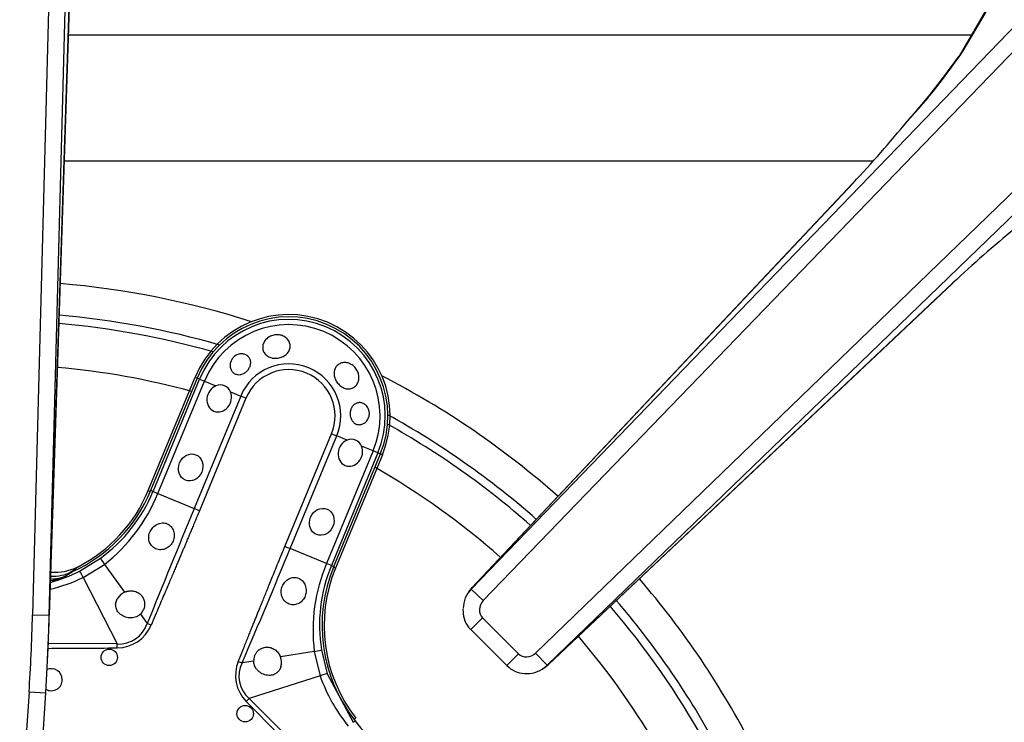
# Model space of a CAD drawing. Units: inches. Extents: x 0.3 to 91.3, y 0.2 to 69.4.
# Drawn here: x 41.8 to 45.4, y 63.6 to 66.1 of the extents above; entities that cross this region are included whole.
import ezdxf
from ezdxf.lldxf.tags import DXFTag

# ---------------------------------------------------------------- set-up
doc = ezdxf.new("R2010")
doc.units = ezdxf.units.IN
doc.header["$MEASUREMENT"] = 0
for name, color, linetype in [('700034-0', 7, 'Continuous'), ('700035-0', 7, 'Continuous'), ('700129-2', 7, 'Continuous'), ('700285-1', 7, 'Continuous'), ('Default', 7, 'Continuous')]:
    doc.layers.add(name, color=color, linetype=linetype)
tags = doc.linetypes.add('PHANTOM2', pattern=[1.25, 0.625, -0.125, 0.125, -0.125, 0.125, -0.125]).pattern_tags.tags
tags[14:15] = [DXFTag(74, 4), DXFTag(75, 0), DXFTag(340, '0'), DXFTag(46, 0.0), DXFTag(50, 0.0), DXFTag(44, 0.0), DXFTag(45, 0.0)]
tags[12:13] = [DXFTag(74, 4), DXFTag(75, 0), DXFTag(340, '0'), DXFTag(46, 0.0), DXFTag(50, 0.0), DXFTag(44, 0.0), DXFTag(45, 0.0)]
tags[10:11] = [DXFTag(74, 4), DXFTag(75, 0), DXFTag(340, '0'), DXFTag(46, 0.0), DXFTag(50, 0.0), DXFTag(44, 0.0), DXFTag(45, 0.0)]
tags[8:9] = [DXFTag(74, 4), DXFTag(75, 0), DXFTag(340, '0'), DXFTag(46, 0.0), DXFTag(50, 0.0), DXFTag(44, 0.0), DXFTag(45, 0.0)]
tags[6:7] = [DXFTag(74, 4), DXFTag(75, 0), DXFTag(340, '0'), DXFTag(46, 0.0), DXFTag(50, 0.0), DXFTag(44, 0.0), DXFTag(45, 0.0)]
tags[4:5] = [DXFTag(74, 4), DXFTag(75, 0), DXFTag(340, '0'), DXFTag(46, 0.0), DXFTag(50, 0.0), DXFTag(44, 0.0), DXFTag(45, 0.0)]

# ---------------------------------------------------------------- blocks, each defined once
blk = doc.blocks.new('SE1')
at = {"layer": '700034-0', "color": 7, "linetype": 'Continuous'}
for p, q in [((42.3012, 64.423), (42.4695, 64.8291)), ((43.1408, 64.5511), (42.9726, 64.1449)), ((42.0483, 64.1494), (42.0496, 64.15))]:
    blk.add_line(p, q, dxfattribs=at)
at = {"layer": '700034-0', "color": 7, "linetype": 'PHANTOM2'}
for p, q in [((42.4695, 64.8291), (42.4769, 64.8261)), ((43.1408, 64.5511), (43.1334, 64.5541)), ((42.3012, 64.423), (42.3086, 64.4199)), ((42.9726, 64.1449), (42.9652, 64.148)), ((43.0454, 63.608), (43.039, 63.603))]:
    blk.add_line(p, q, dxfattribs=at)
at = {"layer": '700034-0', "color": 7, "linetype": 'Continuous'}
for centre, radius, start, end in [((42.8051, 64.6901), 0.3633, 337.5, 157.5), ((41.804, 64.6289), 0.5383, 297.1529, 337.5), ((41.9679, 64.3072), 0.1772, 264.7379, 297.001), ((41.9441, 64.2909), 0.1853, 272.0881, 290.2263), ((43.4699, 63.9389), 0.5383, 157.5, 217.9401)]:
    blk.add_arc(centre, radius, start, end, dxfattribs=at)
at = {"layer": '700034-0', "color": 7, "linetype": 'PHANTOM2'}
blk.add_arc((41.723, 64.5851), 0.544, 302.1798, 306.8956, dxfattribs=at)
at = {"layer": '700035-0', "color": 7, "linetype": 'Continuous'}
for p, q in [((42.4769, 64.8261), (42.3097, 64.4225)), ((42.9663, 64.1506), (43.1334, 64.5541)), ((42.0276, 64.1312), (42.03, 64.1323))]:
    blk.add_line(p, q, dxfattribs=at)
at = {"layer": '700035-0', "color": 7, "linetype": 'PHANTOM2'}
for p, q in [((42.3183, 64.419), (42.4855, 64.8225)), ((42.4855, 64.8225), (42.4769, 64.8261)), ((42.4855, 64.8225), (42.5028, 64.8153)), ((42.3357, 64.4118), (42.5028, 64.8153)), ((42.5028, 64.8153), (42.5441, 64.7982)), ((42.6327, 64.7615), (42.4656, 64.358)), ((42.6517, 64.7537), (42.4845, 64.3501)), ((42.596, 64.7767), (42.6327, 64.7615)), ((42.6517, 64.7537), (42.6327, 64.7615)), ((42.7914, 64.223), (42.9586, 64.6265)), ((42.8104, 64.2151), (42.9776, 64.6187)), ((42.9586, 64.6265), (42.9776, 64.6187)), ((43.0143, 64.6035), (42.9776, 64.6187)), ((43.1075, 64.5649), (43.0662, 64.582)), ((43.1075, 64.5649), (42.9403, 64.1613)), ((43.1248, 64.5577), (42.9577, 64.1541)), ((43.1248, 64.5577), (43.1075, 64.5649)), ((43.1248, 64.5577), (43.1334, 64.5541)), ((42.3183, 64.419), (42.3097, 64.4225)), ((42.3183, 64.419), (42.3357, 64.4118)), ((42.3357, 64.4118), (42.4656, 64.358)), ((42.4845, 64.3501), (42.4656, 64.358)), ((42.7914, 64.223), (42.8104, 64.2151)), ((42.9403, 64.1613), (42.8104, 64.2151)), ((42.0549, 64.1344), (42.1298, 64.1803)), ((42.0679, 64.1114), (42.1441, 64.1584)), ((42.1441, 64.1584), (42.2162, 64.0586)), ((42.9577, 64.1541), (42.9403, 64.1613)), ((42.9577, 64.1541), (42.9663, 64.1506)), ((42.0679, 64.1114), (42.1898, 63.8734)), ((42.2731, 63.98), (42.2975, 63.9463)), ((42.3114, 63.9404), (42.2975, 63.9463)), ((42.1898, 63.8734), (41.9415, 63.8745)), ((42.1899, 63.859), (42.1898, 63.8734)), ((42.8966, 63.8467), (42.775, 63.8272)), ((42.8966, 63.8467), (42.9173, 63.7596)), ((42.9222, 63.8521), (42.9427, 63.7667)), ((42.6242, 63.8109), (42.6382, 63.8052)), ((42.6792, 63.8118), (42.6382, 63.8052)), ((42.9427, 63.7667), (43.0356, 63.5926)), ((42.9173, 63.7596), (42.6628, 63.6775)), ((42.6526, 63.6674), (42.6628, 63.6775)), ((42.8757, 63.4665), (42.6628, 63.6775)), ((43.0356, 63.5926), (43.0428, 63.5982))]:
    blk.add_line(p, q, dxfattribs=at)
at = {"layer": '700035-0', "color": 7, "linetype": 'Continuous'}
for centre in [(42.1614, 63.8253), (42.6488, 63.6234)]:
    blk.add_circle(centre, 0.0295, dxfattribs=at)
for centre, radius, start, end in [((42.8051, 64.6901), 0.3553, 337.5, 157.5), ((42.5595, 64.762), 0.0394, 22.0188, 112.9812), ((43.0297, 64.5672), 0.0394, 22.0187, 112.9813), ((41.8005, 64.6334), 0.5512, 294.6113, 337.5), ((43.4755, 63.9396), 0.5512, 157.5, 218.2728), ((41.9546, 64.2927), 0.1772, 268.883, 294.3352), ((42.2399, 64.0063), 0.0574, 114.307, 149.9713), ((42.2393, 64.0153), 0.049, 313.7422, 336.789), ((42.7281, 63.8128), 0.049, 158.211, 181.2578), ((42.7211, 63.8069), 0.0577, 345.1008, 20.6209), ((41.9535, 63.7452), 0.0394, 0, 113.1802), ((41.9535, 63.7452), 0.0394, 240.4186, 0), ((43.9468, 64.3115), 1.1516, 218.2728, 231.7272)]:
    blk.add_arc(centre, radius, start, end, dxfattribs=at)
at = {"layer": '700035-0', "color": 7, "linetype": 'PHANTOM2'}
for centre, radius, start, end in [((42.8051, 64.6901), 0.346, 337.5, 157.5), ((42.8051, 64.6901), 0.3272, 337.5, 157.5), ((42.8051, 64.6901), 0.1866, 337.5, 157.5), ((42.8051, 64.6901), 0.1661, 337.5, 157.5), ((41.8019, 64.633), 0.5589, 305.9161, 337.4883), ((41.7611, 64.647), 0.6208, 308.0851, 337.7315), ((92.2571, 43.7795), 53.8764, 157.54508, 158.01795), ((-15.3781, 88.4175), 63.0211, 337.011855, 337.416113), ((43.5131, 63.9214), 0.6211, 157.2736, 186.9098), ((43.4741, 63.9403), 0.5589, 157.5109, 189.0846), ((41.8003, 64.6325), 0.5594, 285.593, 297.081), ((41.7406, 64.5899), 0.5415, 297.5091, 302.3134), ((41.8059, 64.66), 0.6079, 283.6898, 295.5293), ((41.8498, 64.4112), 0.3328, 287.9126, 295.0439), ((42.195, 63.9806), 0.108, 267.2016, 341.5197), ((42.1894, 63.9912), 0.1321, 270.2007, 337.401), ((41.5789, 142.8197), 78.963, 270.262115, 270.443301), ((42.7342, 63.7581), 0.1077, 153.8783, 228.4827), ((43.4966, 63.9651), 0.6147, 199.5293, 218.8783), ((97.9935, 118.1551), 77.6629, 224.554878, 224.776086)]:
    blk.add_arc(centre, radius, start, end, dxfattribs=at)
at = {"layer": '700035-0', "color": 7, "linetype": 'Continuous'}
for centre in [(42.5557, 64.7529), (43.0259, 64.5582)]:
    blk.add_ellipse(centre, major_axis=(0.0188, 0.0455), ratio=0.877809, start_param=0.707483, end_param=5.575702, dxfattribs=at)
for centre in [(42.4533, 64.5056), (42.9235, 64.3108)]:
    blk.add_ellipse(centre, major_axis=(-0.0188, -0.0455), ratio=0.877809, dxfattribs=at)
at = {"layer": '700035-0', "color": 7, "linetype": 'PHANTOM2'}
for centre, major_axis, ratio, start_param, end_param in [((42.153, 64.1485), (-0.0231, 0.0319), 0.036519, 0.03493, 1.228488), ((42.0728, 64.0993), (-0.0179, 0.0351), 0.029709, 5.049484, 6.248263), ((41.9303, 64.2761), (0.0911, -0.1519), 0.983619, 5.852687, 6.088349), ((42.8833, 63.8459), (0.0389, 0.0062), 0.036519, 5.054697, 6.248255), ((42.7523, 63.7623), (0.1322, 0.0409), 0.974535, 2.466907, 3.612464), ((42.9053, 63.7545), (0.0375, 0.0121), 0.029709, 0.034922, 1.233701)]:
    blk.add_ellipse(centre, major_axis=major_axis, ratio=ratio, start_param=start_param, end_param=end_param, dxfattribs=at)
at = {"layer": '700035-0', "color": 7, "linetype": 'Continuous'}
for points, knots in [([(42.7775, 64.9793), (42.7827, 64.9779), (42.7876, 64.9756), (42.7919, 64.9727), (42.7962, 64.9698), (42.8, 64.9662), (42.8029, 64.9622), (42.8058, 64.9582), (42.8079, 64.9537), (42.8091, 64.9491), (42.8103, 64.9445), (42.8105, 64.9396), (42.8099, 64.935), (42.8092, 64.9303), (42.8076, 64.9257), (42.8051, 64.9215), (42.8027, 64.9173), (42.7994, 64.9133), (42.7954, 64.91), (42.7915, 64.9067), (42.7869, 64.9039), (42.7819, 64.9017), (42.777, 64.8996), (42.7716, 64.8981), (42.7662, 64.8974), (42.7607, 64.8966), (42.7551, 64.8966), (42.7499, 64.8973), (42.748, 64.8975), (42.7462, 64.8978), (42.7444, 64.8983), (42.7391, 64.8995), (42.7341, 64.9015), (42.7298, 64.9042), (42.7254, 64.9068), (42.7216, 64.9102), (42.7187, 64.9141), (42.7158, 64.9179), (42.7137, 64.9223), (42.7126, 64.927), (42.7115, 64.9315), (42.7112, 64.9363), (42.7119, 64.941), (42.7126, 64.9457), (42.7142, 64.9505), (42.7166, 64.9549), (42.719, 64.9593), (42.7223, 64.9634), (42.7261, 64.967), (42.73, 64.9706), (42.7347, 64.9737), (42.7397, 64.9761), (42.7447, 64.9784), (42.7502, 64.98), (42.7557, 64.9808), (42.7613, 64.9815), (42.767, 64.9814), (42.7724, 64.9805), (42.7741, 64.9802), (42.7758, 64.9798), (42.7775, 64.9793)], [0, 0, 0, 0, 0.053573, 0.053573, 0.053573, 0.10715, 0.10715, 0.10715, 0.16068, 0.16068, 0.16068, 0.214205, 0.214205, 0.214205, 0.267722, 0.267722, 0.267722, 0.321199, 0.321199, 0.321199, 0.374502, 0.374502, 0.374502, 0.427535, 0.427535, 0.427535, 0.480739, 0.480739, 0.480739, 0.499199, 0.499199, 0.499199, 0.55391, 0.55391, 0.55391, 0.608665, 0.608665, 0.608665, 0.662676, 0.662676, 0.662676, 0.71541, 0.71541, 0.71541, 0.767758, 0.767758, 0.767758, 0.820673, 0.820673, 0.820673, 0.874436, 0.874436, 0.874436, 0.928693, 0.928693, 0.928693, 0.982915, 0.982915, 0.982915, 1, 1, 1, 1]), ([(42.6004, 64.8918), (42.6025, 64.8954), (42.6053, 64.8989), (42.6084, 64.9018), (42.6115, 64.9047), (42.6152, 64.9072), (42.619, 64.909), (42.6228, 64.9108), (42.6268, 64.9119), (42.6308, 64.9125), (42.6348, 64.913), (42.6389, 64.9129), (42.6427, 64.9121), (42.6466, 64.9114), (42.6504, 64.9099), (42.6536, 64.908), (42.657, 64.9059), (42.66, 64.9032), (42.6624, 64.9001), (42.6648, 64.8969), (42.6666, 64.8933), (42.6676, 64.8894), (42.6686, 64.8855), (42.6689, 64.8812), (42.6684, 64.877), (42.6679, 64.8729), (42.6667, 64.8686), (42.6648, 64.8646), (42.6641, 64.863), (42.6632, 64.8614), (42.6623, 64.8599), (42.66, 64.8562), (42.6571, 64.8527), (42.6539, 64.8498), (42.6506, 64.8468), (42.6469, 64.8442), (42.643, 64.8423), (42.6392, 64.8404), (42.6351, 64.8391), (42.6311, 64.8384), (42.6272, 64.8378), (42.6232, 64.8379), (42.6195, 64.8386), (42.6158, 64.8394), (42.6122, 64.8408), (42.6091, 64.8428), (42.606, 64.8448), (42.6032, 64.8475), (42.601, 64.8506), (42.5987, 64.8538), (42.597, 64.8575), (42.596, 64.8615), (42.5949, 64.8656), (42.5945, 64.87), (42.5949, 64.8745), (42.5953, 64.8789), (42.5965, 64.8835), (42.5984, 64.8878), (42.599, 64.8891), (42.5997, 64.8905), (42.6004, 64.8918)], [0, 0, 0, 0, 0.051258, 0.051258, 0.051258, 0.102588, 0.102588, 0.102588, 0.15303, 0.15303, 0.15303, 0.203896, 0.203896, 0.203896, 0.256511, 0.256511, 0.256511, 0.311138, 0.311138, 0.311138, 0.366952, 0.366952, 0.366952, 0.422706, 0.422706, 0.422706, 0.477637, 0.477637, 0.477637, 0.499326, 0.499326, 0.499326, 0.552192, 0.552192, 0.552192, 0.605092, 0.605092, 0.605092, 0.657484, 0.657484, 0.657484, 0.70918, 0.70918, 0.70918, 0.76073, 0.76073, 0.76073, 0.813324, 0.813324, 0.813324, 0.868021, 0.868021, 0.868021, 0.924743, 0.924743, 0.924743, 0.981871, 0.981871, 0.981871, 1, 1, 1, 1]), ([(43.0292, 64.8751), (43.0339, 64.8724), (43.0384, 64.8689), (43.0421, 64.8648), (43.0459, 64.8608), (43.0491, 64.8561), (43.0515, 64.8511), (43.0539, 64.8461), (43.0556, 64.8407), (43.0563, 64.8353), (43.0571, 64.8299), (43.057, 64.8244), (43.0561, 64.8193), (43.0551, 64.8141), (43.0533, 64.8092), (43.0507, 64.805), (43.0482, 64.8008), (43.0449, 64.7971), (43.0412, 64.7942), (43.0375, 64.7914), (43.0332, 64.7894), (43.0287, 64.7882), (43.0243, 64.787), (43.0195, 64.7867), (43.0147, 64.7873), (43.0098, 64.7879), (43.0049, 64.7893), (43.0002, 64.7916), (42.9986, 64.7924), (42.9969, 64.7933), (42.9953, 64.7943), (42.9908, 64.7971), (42.9865, 64.8008), (42.9828, 64.8049), (42.979, 64.809), (42.9758, 64.8138), (42.9733, 64.8187), (42.9708, 64.8236), (42.969, 64.8289), (42.9681, 64.834), (42.9672, 64.8392), (42.9671, 64.8444), (42.9678, 64.8492), (42.9686, 64.8541), (42.9702, 64.8587), (42.9725, 64.8628), (42.9748, 64.8669), (42.978, 64.8706), (42.9817, 64.8735), (42.9855, 64.8764), (42.9899, 64.8785), (42.9946, 64.8799), (42.9992, 64.8812), (43.0043, 64.8817), (43.0094, 64.8812), (43.0145, 64.8808), (43.0197, 64.8795), (43.0246, 64.8774), (43.0261, 64.8767), (43.0277, 64.8759), (43.0292, 64.8751)], [0, 0, 0, 0, 0.053887, 0.053887, 0.053887, 0.107758, 0.107758, 0.107758, 0.161867, 0.161867, 0.161867, 0.216171, 0.216171, 0.216171, 0.270207, 0.270207, 0.270207, 0.32346, 0.32346, 0.32346, 0.375931, 0.375931, 0.375931, 0.428391, 0.428391, 0.428391, 0.481854, 0.481854, 0.481854, 0.500783, 0.500783, 0.500783, 0.555041, 0.555041, 0.555041, 0.609353, 0.609353, 0.609353, 0.662872, 0.662872, 0.662872, 0.715887, 0.715887, 0.715887, 0.769078, 0.769078, 0.769078, 0.822503, 0.822503, 0.822503, 0.876008, 0.876008, 0.876008, 0.92953, 0.92953, 0.92953, 0.983053, 0.983053, 0.983053, 1, 1, 1, 1]), ([(43.0925, 64.688), (43.0914, 64.6836), (43.0895, 64.6794), (43.0871, 64.6758), (43.0847, 64.6721), (43.0817, 64.6689), (43.0785, 64.6663), (43.0751, 64.6636), (43.0713, 64.6616), (43.0674, 64.6603), (43.0634, 64.6591), (43.0592, 64.6586), (43.0552, 64.659), (43.0512, 64.6593), (43.0473, 64.6605), (43.0438, 64.6624), (43.0404, 64.6643), (43.0372, 64.6669), (43.0346, 64.67), (43.032, 64.673), (43.0299, 64.6766), (43.0283, 64.6805), (43.0268, 64.6844), (43.0257, 64.6886), (43.0253, 64.6929), (43.0248, 64.6972), (43.0249, 64.7017), (43.0256, 64.7059), (43.0258, 64.707), (43.026, 64.7081), (43.0262, 64.7091), (43.0272, 64.7134), (43.0289, 64.7176), (43.031, 64.7212), (43.0331, 64.7248), (43.0358, 64.728), (43.0389, 64.7306), (43.042, 64.7332), (43.0455, 64.7351), (43.0492, 64.7364), (43.0529, 64.7376), (43.0569, 64.7381), (43.0609, 64.7379), (43.0649, 64.7376), (43.0689, 64.7365), (43.0727, 64.7347), (43.0764, 64.7329), (43.08, 64.7304), (43.083, 64.7272), (43.0859, 64.7242), (43.0884, 64.7205), (43.0902, 64.7166), (43.092, 64.7127), (43.0932, 64.7085), (43.0937, 64.7043), (43.0942, 64.7001), (43.0941, 64.6958), (43.0933, 64.6916), (43.0931, 64.6904), (43.0928, 64.6892), (43.0925, 64.688)], [0, 0, 0, 0, 0.054837, 0.054837, 0.054837, 0.109555, 0.109555, 0.109555, 0.166067, 0.166067, 0.166067, 0.223252, 0.223252, 0.223252, 0.278934, 0.278934, 0.278934, 0.332207, 0.332207, 0.332207, 0.383933, 0.383933, 0.383933, 0.435483, 0.435483, 0.435483, 0.487625, 0.487625, 0.487625, 0.50069, 0.50069, 0.50069, 0.554588, 0.554588, 0.554588, 0.608448, 0.608448, 0.608448, 0.662882, 0.662882, 0.662882, 0.718214, 0.718214, 0.718214, 0.774124, 0.774124, 0.774124, 0.829532, 0.829532, 0.829532, 0.883139, 0.883139, 0.883139, 0.934595, 0.934595, 0.934595, 0.984967, 0.984967, 0.984967, 1, 1, 1, 1]), ([(42.3079, 64.276), (42.3093, 64.2787), (42.3121, 64.284), (42.3203, 64.294), (42.3304, 64.3013), (42.3421, 64.3058), (42.3511, 64.3073), (42.3606, 64.3068), (42.372, 64.3035), (42.3843, 64.2947), (42.3933, 64.2785), (42.395, 64.2628), (42.3932, 64.2505), (42.3911, 64.2448), (42.3901, 64.242)], [0, 0, 0, 0, 0.057489, 0.114877, 0.245822, 0.296715, 0.372025, 0.437434, 0.502836, 0.634271, 0.761652, 0.884574, 0.942297, 1, 1, 1, 1]), ([(42.3901, 64.242), (42.3887, 64.2392), (42.3859, 64.2335), (42.378, 64.2235), (42.3647, 64.2138), (42.3458, 64.2094), (42.3272, 64.2133), (42.3124, 64.2244), (42.3038, 64.2402), (42.3023, 64.2553), (42.3043, 64.2673), (42.3067, 64.2731), (42.3079, 64.276)], [0, 0, 0, 0, 0.059678, 0.120095, 0.245035, 0.375679, 0.512405, 0.64423, 0.764516, 0.88034, 0.940307, 1, 1, 1, 1]), ([(42.864, 64.0457), (42.8628, 64.0428), (42.8603, 64.037), (42.8532, 64.027), (42.8415, 64.0175), (42.8244, 64.0125), (42.8063, 64.0149), (42.7903, 64.0251), (42.7799, 64.0415), (42.7773, 64.0578), (42.7786, 64.0706), (42.7807, 64.0767), (42.7818, 64.0797)], [0, 0, 0, 0, 0.059928, 0.120141, 0.236481, 0.354896, 0.484626, 0.621606, 0.75288, 0.877328, 0.939013, 1, 1, 1, 1]), ([(42.7818, 64.0797), (42.783, 64.0824), (42.7855, 64.0879), (42.7928, 64.0977), (42.805, 64.1076), (42.8228, 64.1129), (42.8407, 64.1101), (42.8556, 64.0996), (42.8654, 64.0833), (42.8679, 64.0671), (42.8667, 64.0543), (42.8649, 64.0486), (42.864, 64.0457)], [0, 0, 0, 0, 0.057082, 0.114188, 0.235615, 0.363029, 0.495654, 0.627651, 0.754559, 0.885276, 0.942583, 1, 1, 1, 1]), ([(42.2162, 64.0586), (42.2175, 64.0592), (42.2201, 64.0603), (42.2241, 64.0616), (42.2282, 64.0626), (42.2336, 64.0635), (42.2404, 64.0639), (42.2485, 64.0631), (42.2564, 64.061), (42.2665, 64.0565), (42.2769, 64.0481), (42.2849, 64.0353), (42.2879, 64.024), (42.2885, 64.015), (42.2879, 64.0085), (42.2866, 64.0021), (42.2851, 63.998), (42.2843, 63.996)], [0, 0, 0, 0, 0.034383, 0.068541, 0.102707, 0.137102, 0.204993, 0.273227, 0.343315, 0.413977, 0.557777, 0.680034, 0.790992, 0.844365, 0.897534, 0.948734, 1, 1, 1, 1]), ([(42.2731, 63.98), (42.2721, 63.979), (42.27, 63.9771), (42.2666, 63.9747), (42.2629, 63.9725), (42.2573, 63.97), (42.2497, 63.9677), (42.2398, 63.9665), (42.2296, 63.9671), (42.2163, 63.9702), (42.2018, 63.9778), (42.1914, 63.9893), (42.1866, 63.9994), (42.1847, 64.0067), (42.1841, 64.014), (42.1849, 64.0211), (42.1868, 64.0283), (42.189, 64.0328), (42.1902, 64.035)], [0, 0, 0, 0, 0.029474, 0.059101, 0.089108, 0.11971, 0.188373, 0.255987, 0.332032, 0.405401, 0.549556, 0.679557, 0.737366, 0.793474, 0.844261, 0.894434, 0.947425, 1, 1, 1, 1]), ([(42.6827, 63.831), (42.6832, 63.8323), (42.6844, 63.835), (42.6865, 63.8387), (42.6893, 63.8429), (42.6932, 63.8474), (42.6999, 63.8534), (42.7101, 63.8592), (42.7248, 63.8626), (42.738, 63.8612), (42.7484, 63.8573), (42.7554, 63.8531), (42.7617, 63.848), (42.7672, 63.8419), (42.7718, 63.8349), (42.774, 63.8298), (42.775, 63.8272)], [0, 0, 0, 0, 0.034266, 0.068374, 0.102588, 0.155783, 0.209201, 0.32027, 0.442642, 0.586598, 0.65718, 0.727217, 0.795348, 0.863163, 0.931588, 1, 1, 1, 1]), ([(42.7768, 63.792), (42.7764, 63.7908), (42.7757, 63.7884), (42.7742, 63.785), (42.7725, 63.7816), (42.7699, 63.7775), (42.7662, 63.7729), (42.7606, 63.7681), (42.7541, 63.7643), (42.7436, 63.7605), (42.7281, 63.7598), (42.7125, 63.7647), (42.7009, 63.7719), (42.6932, 63.7787), (42.687, 63.7865), (42.6831, 63.7939), (42.6808, 63.8006), (42.6795, 63.8061), (42.6793, 63.8099), (42.6792, 63.8118)], [0, 0, 0, 0, 0.026388, 0.05263, 0.078977, 0.105687, 0.155859, 0.206662, 0.262754, 0.320562, 0.450544, 0.594679, 0.668088, 0.744058, 0.811657, 0.880325, 0.920971, 0.960688, 1, 1, 1, 1])]:
    blk.add_open_spline(points, degree=3, knots=knots, dxfattribs=at)
at = {"layer": '700035-0', "color": 7, "linetype": 'PHANTOM2'}
for points in [[(42.4845, 64.3501), (42.4814, 64.3426), (42.4755, 64.3283), (42.4674, 64.3087), (42.4599, 64.2909), (42.4531, 64.2747), (42.4468, 64.2598), (42.4411, 64.246), (42.4357, 64.2333), (42.4307, 64.2214), (42.4258, 64.2097), (42.4205, 64.1974), (42.415, 64.1843), (42.4091, 64.1703), (42.4027, 64.1552), (42.3958, 64.139), (42.3883, 64.1213), (42.3801, 64.1022), (42.3713, 64.0814), (42.3617, 64.0589), (42.3511, 64.034), (42.3394, 64.0064), (42.3263, 63.9756), (42.3166, 63.9525), (42.3114, 63.9404)], [(42.6242, 63.8109), (42.6277, 63.8196), (42.6345, 63.8364), (42.6437, 63.8592), (42.6521, 63.88), (42.6598, 63.8991), (42.6668, 63.9165), (42.6733, 63.9325), (42.6793, 63.9474), (42.6849, 63.9613), (42.6903, 63.9748), (42.6961, 63.9891), (42.7023, 64.0045), (42.709, 64.0211), (42.7163, 64.039), (42.7242, 64.0585), (42.7328, 64.0797), (42.7421, 64.1027), (42.7524, 64.128), (42.7638, 64.156), (42.7766, 64.1872), (42.7863, 64.2106), (42.7914, 64.223)]]:
    blk.add_open_spline(points, degree=3, dxfattribs=at)
at = {"layer": '700129-2', "color": 7, "linetype": 'PHANTOM2'}
for p, q in [((46.7748, 67.503), (43.4595, 64.07)), ((41.977, 67.4328), (41.8865, 63.9781)), ((43.5025, 64.0284), (46.8178, 67.4615)), ((41.9462, 63.9765), (42.0367, 67.4312)), ((47.2984, 67.3249), (43.6903, 63.8407)), ((43.7318, 63.7977), (47.3399, 67.2819)), ((42.0193, 66.2151), (41.9462, 63.9765)), ((45.2236, 65.9988), (45.333, 66.1854)), ((43.4629, 64.0751), (44.8286, 65.5246)), ((45.1865, 65.1668), (43.737, 63.8011)), ((43.4595, 64.07), (43.4629, 64.0751)), ((43.4595, 64.07), (43.5025, 64.0284)), ((41.8865, 63.9781), (41.9462, 63.9765)), ((43.4578, 63.9246), (43.5002, 63.967)), ((43.6289, 63.8383), (43.5002, 63.967)), ((43.6289, 63.8383), (43.5864, 63.7959)), ((43.6903, 63.8407), (43.7318, 63.7977)), ((43.737, 63.8011), (43.7318, 63.7977)), ((41.8739, 63.7015), (41.8403, 63.1964)), ((41.8739, 63.7015), (41.9338, 63.6976))]:
    blk.add_line(p, q, dxfattribs=at)
at = {"layer": '700129-2', "color": 7, "linetype": 'Continuous'}
for p, q in [((41.9451, 63.9285), (42.0196, 66.2144)), ((45.325, 66.1788), (45.2083, 65.9796)), ((44.8275, 65.524), (43.4618, 64.0745)), ((43.7364, 63.8), (45.1858, 65.1657)), ((43.4511, 64.061), (43.4468, 64.0544)), ((43.4578, 63.9246), (43.5864, 63.7959)), ((41.9338, 63.6976), (41.9431, 63.8806)), ((43.7163, 63.7849), (43.7229, 63.7893)), ((41.9001, 63.1924), (41.9338, 63.6976))]:
    blk.add_line(p, q, dxfattribs=at)
at = {"layer": '700129-2', "color": 7, "linetype": 'PHANTOM2'}
blk.add_arc((43.478, 67.1795), 2.1074, 317.1615, 325.9267, dxfattribs=at)
at = {"layer": '700129-2', "color": 7, "linetype": 'Continuous'}
for centre, radius, start, end in [((42.9581, 67.5758), 2.7591, 318.011, 324.6579), ((41.5664, 68.5811), 4.4704, 316.8651, 320.6495), ((48.2331, 61.9158), 4.4555, 129.3442, 133.1412), ((43.5346, 64.0059), 0.1, 136.7042, 146.5908), ((43.6678, 63.8727), 0.1, 303.4092, 313.2958)]:
    blk.add_arc(centre, radius, start, end, dxfattribs=at)
at = {"layer": '700129-2', "color": 7, "linetype": 'PHANTOM2'}
for centre, major_axis, ratio, start_param, end_param in [((45.2952, 65.9296), (0.0862, -0.0506), 0.937091, 2.889254, 3.147495), ((43.5346, 64.0059), (0.0835, -0.0551), 0.902922, 2.937397, 3.141593), ((43.5346, 64.0059), (0.0728, -0.0686), 0.139113, 3.053467, 3.141593), ((43.5303, 63.9994), (-0.0244, -0.037), 0.902922, 4.508193, 6.100067), ((41.8451, 63.9318), (0.0178, 0.5452), 0.073328, 4.278854, 4.799892), ((41.8451, 63.9318), (-0.0179, -0.5496), 0.181854, 1.570796, 1.658299), ((43.6612, 63.8684), (-0.037, -0.0244), 0.902922, 0.183118, 1.774992), ((43.6678, 63.8727), (-0.0551, 0.0835), 0.902922, 3.141593, 3.345789), ((43.6678, 63.8727), (-0.0686, 0.0728), 0.139113, 3.141593, 3.229718)]:
    blk.add_ellipse(centre, major_axis=major_axis, ratio=ratio, start_param=start_param, end_param=end_param, dxfattribs=at)
at = {"layer": '700129-2', "color": 7, "linetype": 'Continuous'}
for centre, major_axis, ratio, start_param, end_param in [((44.9003, 65.4554), (0.0728, -0.0686), 0.139113, 3.053467, 3.141593), ((45.1173, 65.2384), (-0.0686, 0.0728), 0.139113, 3.141593, 3.229718), ((43.5303, 63.9994), (0.0835, -0.0551), 0.984759, 2.937397, 3.723517), ((41.8451, 63.9318), (-0.0179, -0.5496), 0.181854, 1.379828, 1.570796), ((43.6612, 63.8684), (-0.0551, 0.0835), 0.984759, 3.141593, 3.345789)]:
    blk.add_ellipse(centre, major_axis=major_axis, ratio=ratio, start_param=start_param, end_param=end_param, dxfattribs=at)
for points, knots in [([(43.4295, 63.9977), (43.4299, 63.9856), (43.4311, 63.9642), (43.4448, 63.9386), (43.4548, 63.9277), (43.4578, 63.9246)], [0, 0, 0, 0, 0.411689, 0.85326, 1, 1, 1, 1]), ([(43.5864, 63.7959), (43.5963, 63.7877), (43.6139, 63.7739), (43.6506, 63.7651), (43.688, 63.7692), (43.7161, 63.7834), (43.7284, 63.7942), (43.732, 63.7975)], [0, 0, 0, 0, 0.21881, 0.442301, 0.673742, 0.917889, 1, 1, 1, 1])]:
    blk.add_open_spline(points, degree=3, knots=knots, dxfattribs=at)
at = {"layer": '700285-1', "color": 7, "linetype": 'PHANTOM2'}
for p, q in [((42.0145, 66.0556), (45.2529, 66.0556)), ((44.899, 65.6025), (41.9997, 65.6025))]:
    blk.add_line(p, q, dxfattribs=at)
for radius, start, end in [(3.0796, 72.2123, 85.2464), (2.9663, 73.8199, 85.1361), (2.9364, 74.1147, 85.1056), (2.7796, 74.8405, 84.9347), (3.0796, 48.5081, 62.7807), (2.9663, 48.577, 61.173), (2.9364, 48.5961, 60.8782), (2.7796, 48.7029, 60.1523), (3.0796, 27.2124, 40.7813), (2.9364, 29.1113, 40.6586), (2.9663, 28.8171, 40.6852), (2.7796, 29.8354, 40.5097)]:
    blk.add_arc((41.7302, 62.0953), radius, start, end, dxfattribs=at)

msp = doc.modelspace()

# ---------------------------------------------------------------- block references
at = {"layer": 'Default'}
msp.add_blockref('SE1', (0, 0), dxfattribs=at)

doc.saveas('drawing.dxf')
